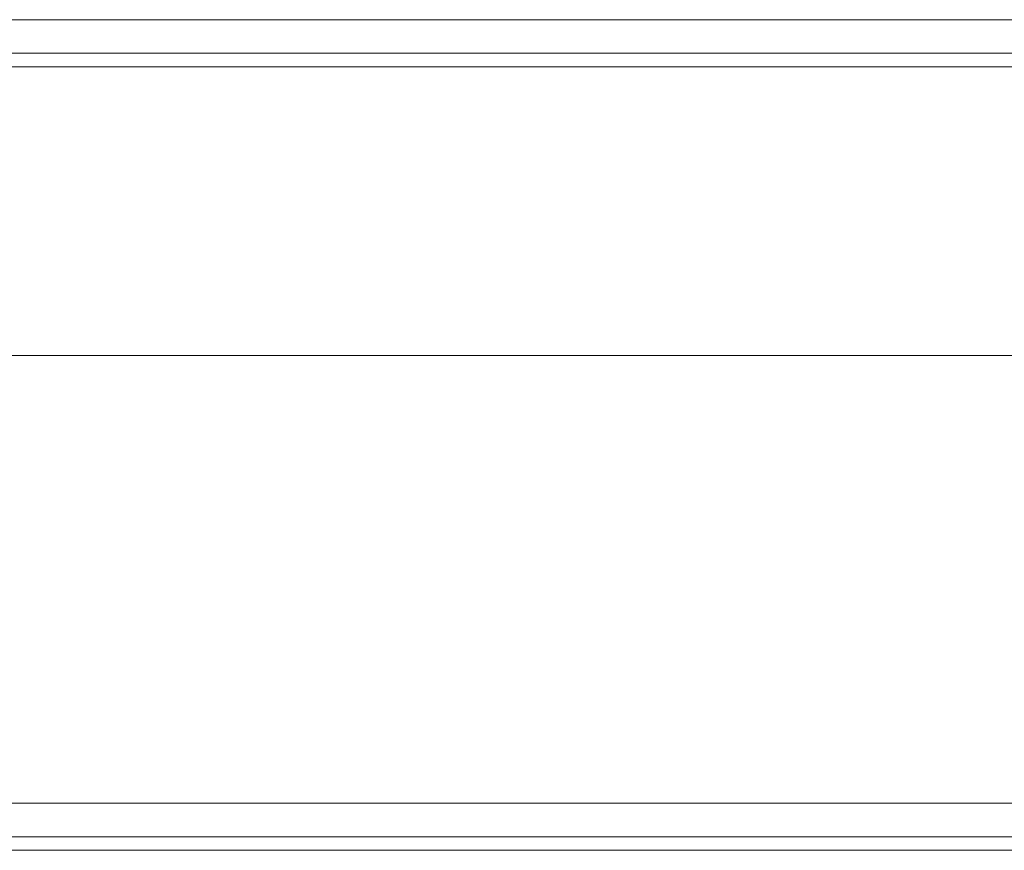
# Model space of a CAD drawing. Units: millimetres. Extents: x -3786 to 4614, y -3385 to 2555.
# Drawn here: x -416 to -372, y -134 to -97 of the extents above; entities that cross this region are included whole.
import ezdxf

# ---------------------------------------------------------------- set-up
doc = ezdxf.new("R2010")
doc.units = ezdxf.units.MM
doc.header["$LTSCALE"] = 5

msp = doc.modelspace()

# ---------------------------------------------------------------- linework, layer by layer
at = {"color": 7, "linetype": 'Continuous', "lineweight": 18}
for p, q in [((-485.465, -96.763), (-178.465, -96.767)), ((-178.465, -96.766), (-485.465, -96.764)), ((-218.465, -96.767), (-445.465, -96.763)), ((-445.465, -96.764), (-218.465, -96.766)), ((-178.465, -98.267), (-485.465, -98.263)), ((-485.465, -98.264), (-178.465, -98.266)), ((-445.465, -98.263), (-218.465, -98.267)), ((-218.465, -98.266), (-445.465, -98.264)), ((-485.465, -98.863), (-178.465, -98.867)), ((-485.465, -98.863), (-178.465, -98.867)), ((-178.465, -98.866), (-485.465, -98.864)), ((-178.465, -98.866), (-485.465, -98.864)), ((-445.465, -98.863), (-218.465, -98.867)), ((-218.465, -98.867), (-445.465, -98.863)), ((-218.465, -98.866), (-445.465, -98.864)), ((-445.465, -98.864), (-218.465, -98.866)), ((-445.465, -111.763), (-218.465, -111.767)), ((-445.465, -111.763), (-218.465, -111.767)), ((-218.465, -111.766), (-445.465, -111.764)), ((-218.465, -111.766), (-445.465, -111.764)), ((-178.465, -131.767), (-485.465, -131.763)), ((-485.465, -131.763), (-178.465, -131.767)), ((-485.465, -131.764), (-178.465, -131.766)), ((-178.465, -131.766), (-485.465, -131.764)), ((-485.465, -133.263), (-178.465, -133.267)), ((-485.465, -133.263), (-178.465, -133.267)), ((-178.465, -133.266), (-485.465, -133.264)), ((-178.465, -133.266), (-485.465, -133.264)), ((-485.465, -133.863), (-178.465, -133.867)), ((-178.465, -133.867), (-485.465, -133.863)), ((-178.465, -133.866), (-485.465, -133.864)), ((-485.465, -133.864), (-178.465, -133.866))]:
    msp.add_line(p, q, dxfattribs=at)

doc.saveas('drawing.dxf')
